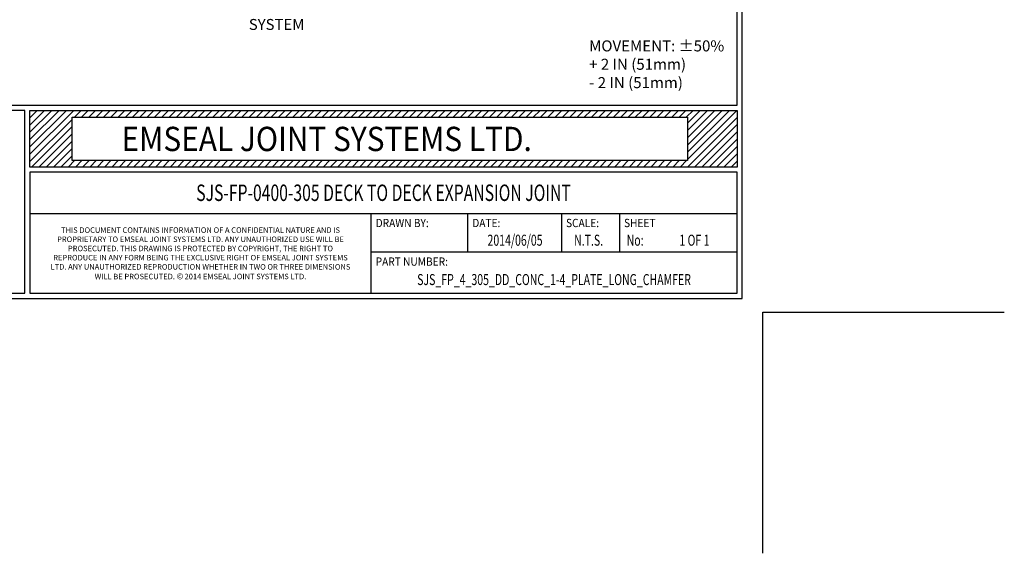
# Model space of a CAD drawing. Extents: x -308 to 3254, y -284 to 1977.
# Drawn here: x 24 to 56, y -8 to 10 of the extents above; entities that cross this region are included whole.
import ezdxf
from ezdxf.enums import TextEntityAlignment as Align

# ---------------------------------------------------------------- set-up
doc = ezdxf.new("R2010")
doc.units = 0
doc.header["$LTSCALE"] = 5
doc.header["$MEASUREMENT"] = 0
doc.layers.get('0').update_dxf_attribs({"color": 200, "linetype": 'CONTINUOUS'})
doc.layers.get('DEFPOINTS').update_dxf_attribs({"linetype": 'CONTINUOUS'})
for name, color, linetype, lineweight in [('TBLOCK-T1', 7, 'CONTINUOUS', 15), ('TBLOCK-T2', 7, 'CONTINUOUS', 18), ('TBLOCK-T3', 241, 'CONTINUOUS', 20), ('TBLOCK-T5', 111, 'CONTINUOUS', 30), ('TEXT - 4', 241, 'CONTINUOUS', 25)]:
    doc.layers.add(name, color=color, linetype=linetype, lineweight=lineweight)
doc.styles.add('ROMANC', font='ROMANC.shx', dxfattribs={"width": 0.7, "height": 3.2})
doc.styles.add('ROMANS', font='romans', dxfattribs={"width": 0.9})
doc.styles.add('ROMANT', font='ROMANT.shx', dxfattribs={"width": 0.9, "height": 6.3})

# ---------------------------------------------------------------- blocks, each defined once
blk = doc.blocks.new('*X14')
at = {"color": 0}
for p, q in [((136.3, 33.06), (144.79, 41.56)), ((136.3, 34.47), (143.38, 41.56)), ((136.3, 35.89), (141.97, 41.56)), ((136.3, 37.3), (140.55, 41.56)), ((136.3, 38.71), (139.14, 41.56)), ((136.3, 40.13), (137.72, 41.56)), ((136.3, 41.54), (136.31, 41.56)), ((144.91, 40.26), (146.21, 41.56)), ((146.32, 40.26), (147.62, 41.56)), ((147.74, 40.26), (149.04, 41.56)), ((149.15, 40.26), (150.45, 41.56)), ((150.56, 40.26), (151.86, 41.56)), ((151.98, 40.26), (153.28, 41.56)), ((153.39, 40.26), (154.69, 41.56)), ((154.81, 40.26), (156.11, 41.56)), ((156.22, 40.26), (157.52, 41.56)), ((157.64, 40.26), (158.94, 41.56)), ((159.05, 40.26), (160.35, 41.56)), ((160.46, 40.26), (161.76, 41.56)), ((161.88, 40.26), (163.18, 41.56)), ((163.29, 40.26), (164.59, 41.56)), ((164.71, 40.26), (166.01, 41.56)), ((166.12, 40.26), (167.42, 41.56)), ((167.54, 40.26), (168.84, 41.56)), ((168.95, 40.26), (170.25, 41.56)), ((170.36, 40.26), (171.66, 41.56)), ((171.78, 40.26), (173.08, 41.56)), ((173.19, 40.26), (174.49, 41.56)), ((174.61, 40.26), (175.91, 41.56)), ((176.02, 40.26), (177.32, 41.56)), ((177.43, 40.26), (178.73, 41.56)), ((178.85, 40.26), (180.15, 41.56)), ((180.26, 40.26), (181.56, 41.56)), ((181.68, 40.26), (182.98, 41.56)), ((183.09, 40.26), (184.39, 41.56)), ((184.51, 40.26), (185.81, 41.56)), ((185.92, 40.26), (187.22, 41.56)), ((187.33, 40.26), (188.63, 41.56)), ((188.75, 40.26), (190.05, 41.56)), ((190.16, 40.26), (191.46, 41.56)), ((191.58, 40.26), (192.88, 41.56)), ((192.99, 40.26), (194.29, 41.56)), ((194.41, 40.26), (195.71, 41.56)), ((195.82, 40.26), (197.12, 41.56)), ((197.23, 40.26), (198.53, 41.56)), ((198.65, 40.26), (199.95, 41.56)), ((200.06, 40.26), (201.36, 41.56)), ((201.48, 40.26), (202.78, 41.56)), ((202.89, 40.26), (204.19, 41.56)), ((204.3, 40.26), (205.6, 41.56)), ((205.72, 40.26), (207.02, 41.56)), ((207.13, 40.26), (208.43, 41.56)), ((208.55, 40.26), (209.85, 41.56)), ((209.96, 40.26), (211.26, 41.56)), ((211.38, 40.26), (212.68, 41.56)), ((212.79, 40.26), (214.09, 41.56)), ((214.2, 40.26), (215.5, 41.56)), ((215.62, 40.26), (216.92, 41.56)), ((217.03, 40.26), (218.33, 41.56)), ((218.45, 40.26), (219.75, 41.56)), ((219.86, 40.26), (221.16, 41.56)), ((221.28, 40.26), (222.58, 41.56)), ((222.69, 40.26), (223.99, 41.56)), ((224.1, 40.26), (225.4, 41.56)), ((225.52, 40.26), (226.82, 41.56)), ((226.93, 40.26), (228.23, 41.56)), ((228.35, 40.26), (229.65, 41.56)), ((229.76, 40.26), (231.06, 41.56)), ((231.17, 40.26), (232.47, 41.56)), ((232.59, 40.26), (233.89, 41.56)), ((234, 40.26), (235.3, 41.56)), ((235.42, 40.26), (236.72, 41.56)), ((236.83, 40.26), (238.13, 41.56)), ((238.25, 40.26), (239.55, 41.56)), ((239.66, 40.26), (240.96, 41.56)), ((241.07, 40.26), (242.37, 41.56)), ((242.49, 40.26), (243.79, 41.56)), ((243.9, 40.26), (245.2, 41.56)), ((245.32, 40.26), (246.62, 41.56)), ((246.73, 40.26), (248.03, 41.56)), ((248.15, 40.26), (249.45, 41.56)), ((249.56, 40.26), (250.86, 41.56)), ((250.97, 40.26), (252.27, 41.56)), ((252.39, 40.26), (253.69, 41.56)), ((253.8, 40.26), (255.1, 41.56)), ((255.22, 40.26), (256.52, 41.56)), ((256.63, 40.26), (257.93, 41.56)), ((258.04, 40.26), (259.34, 41.56)), ((259.46, 40.26), (260.76, 41.56)), ((260.87, 40.26), (262.17, 41.56)), ((262.29, 40.26), (263.59, 41.56)), ((263.7, 40.26), (265, 41.56)), ((263.9, 30.56), (273.55, 40.2)), ((263.94, 39.08), (266.42, 41.56)), ((263.94, 37.66), (267.83, 41.56)), ((263.94, 36.25), (269.24, 41.56)), ((263.94, 34.83), (270.66, 41.56)), ((263.94, 33.42), (272.07, 41.56)), ((263.94, 32), (273.49, 41.56)), ((136.3, 31.64), (144.47, 39.82)), ((136.62, 30.56), (144.47, 38.41)), ((265.32, 30.56), (273.55, 38.79)), ((138.04, 30.56), (144.47, 36.99)), ((266.73, 30.56), (273.55, 37.38)), ((139.45, 30.56), (144.47, 35.58)), ((268.14, 30.56), (273.55, 35.96)), ((269.56, 30.56), (273.55, 34.55)), ((140.86, 30.56), (144.47, 34.16)), ((142.28, 30.56), (144.47, 32.75)), ((270.97, 30.56), (273.55, 33.13)), ((143.69, 30.56), (144.99, 31.86)), ((145.11, 30.56), (146.41, 31.86)), ((146.52, 30.56), (147.82, 31.86)), ((147.94, 30.56), (149.24, 31.86)), ((149.35, 30.56), (150.65, 31.86)), ((150.76, 30.56), (152.06, 31.86)), ((152.18, 30.56), (153.48, 31.86)), ((153.59, 30.56), (154.89, 31.86)), ((155.01, 30.56), (156.31, 31.86)), ((156.42, 30.56), (157.72, 31.86)), ((157.84, 30.56), (159.14, 31.86)), ((159.25, 30.56), (160.55, 31.86)), ((160.66, 30.56), (161.96, 31.86)), ((162.08, 30.56), (163.38, 31.86)), ((163.49, 30.56), (164.79, 31.86)), ((164.91, 30.56), (166.21, 31.86)), ((166.32, 30.56), (167.62, 31.86)), ((167.73, 30.56), (169.03, 31.86)), ((169.15, 30.56), (170.45, 31.86)), ((170.56, 30.56), (171.86, 31.86)), ((171.98, 30.56), (173.28, 31.86)), ((173.39, 30.56), (174.69, 31.86)), ((174.81, 30.56), (176.11, 31.86)), ((176.22, 30.56), (177.52, 31.86)), ((177.63, 30.56), (178.93, 31.86)), ((179.05, 30.56), (180.35, 31.86)), ((180.46, 30.56), (181.76, 31.86)), ((181.88, 30.56), (183.18, 31.86)), ((183.29, 30.56), (184.59, 31.86)), ((184.71, 30.56), (186.01, 31.86)), ((186.12, 30.56), (187.42, 31.86)), ((187.53, 30.56), (188.83, 31.86)), ((188.95, 30.56), (190.25, 31.86)), ((190.36, 30.56), (191.66, 31.86)), ((191.78, 30.56), (193.08, 31.86)), ((193.19, 30.56), (194.49, 31.86)), ((194.6, 30.56), (195.9, 31.86)), ((196.02, 30.56), (197.32, 31.86)), ((197.43, 30.56), (198.73, 31.86)), ((198.85, 30.56), (200.15, 31.86)), ((200.26, 30.56), (201.56, 31.86)), ((201.68, 30.56), (202.98, 31.86)), ((203.09, 30.56), (204.39, 31.86)), ((204.5, 30.56), (205.8, 31.86)), ((205.92, 30.56), (207.22, 31.86)), ((207.33, 30.56), (208.63, 31.86)), ((208.75, 30.56), (210.05, 31.86)), ((210.16, 30.56), (211.46, 31.86)), ((211.58, 30.56), (212.88, 31.86)), ((212.99, 30.56), (214.29, 31.86)), ((214.4, 30.56), (215.7, 31.86)), ((215.82, 30.56), (217.12, 31.86)), ((217.23, 30.56), (218.53, 31.86)), ((218.65, 30.56), (219.95, 31.86)), ((220.06, 30.56), (221.36, 31.86)), ((221.47, 30.56), (222.77, 31.86)), ((222.89, 30.56), (224.19, 31.86)), ((224.3, 30.56), (225.6, 31.86)), ((225.72, 30.56), (227.02, 31.86)), ((227.13, 30.56), (228.43, 31.86)), ((228.55, 30.56), (229.85, 31.86)), ((229.96, 30.56), (231.26, 31.86)), ((231.37, 30.56), (232.67, 31.86)), ((232.79, 30.56), (234.09, 31.86)), ((234.2, 30.56), (235.5, 31.86)), ((235.62, 30.56), (236.92, 31.86)), ((237.03, 30.56), (238.33, 31.86)), ((238.45, 30.56), (239.75, 31.86)), ((239.86, 30.56), (241.16, 31.86)), ((241.27, 30.56), (242.57, 31.86)), ((242.69, 30.56), (243.99, 31.86)), ((244.1, 30.56), (245.4, 31.86)), ((245.52, 30.56), (246.82, 31.86)), ((246.93, 30.56), (248.23, 31.86)), ((248.34, 30.56), (249.64, 31.86)), ((249.76, 30.56), (251.06, 31.86)), ((251.17, 30.56), (252.47, 31.86)), ((252.59, 30.56), (253.89, 31.86)), ((254, 30.56), (255.3, 31.86)), ((255.42, 30.56), (256.72, 31.86)), ((256.83, 30.56), (258.13, 31.86)), ((258.24, 30.56), (259.54, 31.86)), ((259.66, 30.56), (260.96, 31.86)), ((261.07, 30.56), (262.37, 31.86)), ((262.49, 30.56), (263.79, 31.86)), ((272.39, 30.56), (273.55, 31.72))]:
    blk.add_line(p, q, dxfattribs=at)

msp = doc.modelspace()

# ---------------------------------------------------------------- linework, layer by layer
at = {"layer": 'DEFPOINTS'}
for p, q in [((48.07679, -7.9447), (48.07679, 0)), ((48.07679, 0), (56.02149, 0))]:
    msp.add_line(p, q, dxfattribs=at)
at = {"layer": 'TBLOCK-T5'}
for p, q in [((23.95716, 3.25633), (47.22628, 3.25633)), ((35.18067, 0.62352), (35.18067, 3.25633)), ((38.36037, 3.25633), (38.36037, 1.98483)), ((41.44441, 3.25633), (41.44441, 1.98483)), ((43.35358, 3.25633), (43.35358, 1.98483)), ((35.18067, 1.98483), (47.22628, 1.98483))]:
    msp.add_line(p, q, dxfattribs=at)
for points in [[(47.39581, 35.59226), (0.68097, 35.59226), (0.68097, 0.45398), (47.39581, 0.45398)], [(47.22628, 6.81654), (47.22628, 35.42272), (0.85051, 35.42272), (0.85051, 6.81654)], [(23.78763, 0.62352), (23.78763, 6.647), (0.85051, 6.647), (0.85051, 0.62352)], [(47.22628, 4.78213), (23.95716, 4.78213), (23.95716, 6.647), (47.22628, 6.647)], [(45.59645, 5.00253), (25.34329, 5.00253), (25.34329, 6.42661), (45.59645, 6.42661)], [(47.22628, 4.6126), (23.95716, 4.6126), (23.95716, 0.62352), (47.22628, 0.62352)]]:
    msp.add_lwpolyline(points, close=True, dxfattribs=at)

# ---------------------------------------------------------------- block references
at = {"layer": 'TBLOCK-T5', "xscale": 0.1695336520528031, "yscale": 0.1695336520528031, "zscale": 0.1695336520528031}
msp.add_blockref('*X14', (0.85051, -0.39812), dxfattribs=at)

# ---------------------------------------------------------------- texts
at = {"layer": 'TBLOCK-T1', "insert": (29.56892, 1.93992), "char_height": 0.18159315, "width": 10.1231593, "attachment_point": 5, "style": 'ROMANS'}
msp.add_mtext('THIS DOCUMENT CONTAINS INFORMATION OF A CONFIDENTIAL NATURE AND IS PROPRIETARY TO EMSEAL JOINT SYSTEMS LTD. ANY UNAUTHORIZED USE WILL BE PROSECUTED. THIS DRAWING IS PROTECTED BY COPYRIGHT, THE RIGHT TO REPRODUCE IN ANY FORM BEING THE EXCLUSIVE RIGHT OF EMSEAL JOINT SYSTEMS LTD. ANY UNAUTHORIZED REPRODUCTION WHETHER IN TWO OR THREE DIMENSIONS WILL BE PROSECUTED. {\\fArial|b0|i0|c0|p34;\\H1.0833x;©\\fMS Shell Dlg 2|b0|i0|c0|p0;\\H0.65385x; \\Fromans|c0;\\H1.4118x;2014 EMSEAL JOINT SYSTEMS LTD.}', dxfattribs=at)
at = {"layer": 'TBLOCK-T2', "style": 'ROMANS', "width": 0.9}
for s, height, p in [('DRAWN BY:', 0.27239, (35.33349, 2.80241)), ('DATE:', 0.27239, (38.51318, 2.80241)), ('SCALE:', 0.27239, (41.59722, 2.80241)), ('SHEET ', 0.27239, (43.50639, 2.80241)), ('PART NUMBER:', 0.2723897, (35.33349, 1.53091))]:
    msp.add_text(s, height=height, dxfattribs=at).set_placement(p)
at = {"layer": 'TBLOCK-T3', "style": 'ROMANC', "width": 0.7}
for s, height, p in [('SJS-FP-0400-305 DECK TO DECK EXPANSION JOINT', 0.5425077, (35.59172, 3.93446)), ('SJS_FP_4_305_DD_CONC_1-4_PLATE_LONG_CHAMFER', 0.3631863, (41.20348, 1.07494))]:
    msp.add_text(s, height=height, dxfattribs=at).set_placement(p, align=Align.MIDDLE_CENTER)
for s, p in [('2014/06/05', (39.92004, 2.18957)), ('1 OF 1', (45.82262, 2.18957))]:
    msp.add_text(s, height=0.363186, dxfattribs=at).set_placement(p, align=Align.CENTER)
for s, p in [('N.T.S.', (41.8647, 2.18957)), ('No:', (43.59351, 2.18957))]:
    msp.add_text(s, height=0.363186, dxfattribs=at).set_placement(p)
at = {"layer": 'TBLOCK-T5', "style": 'ROMANT', "width": 0.9}
msp.add_text('EMSEAL JOINT SYSTEMS LTD.', height=0.8010465, dxfattribs=at).set_placement((26.97014, 5.3071))
at = {"layer": 'TEXT - 4', "insert": (31.15859, 10.25974), "char_height": 0.36, "attachment_point": 1, "style": 'ROMANS'}
msp.add_mtext_dynamic_manual_height_columns('CHEMICAL ANCHORING\\PSYSTEM', width=5.7569238, gutter_width=90, heights=[0], dxfattribs=at)
at = {"layer": 'TEXT - 4', "insert": (42.35867, 8.95451), "char_height": 0.3631863, "attachment_point": 1, "style": 'ROMANS'}
msp.add_mtext('MOVEMENT: ±50%\\P^I^I+ 2 IN (51mm)\\P^I^I- 2 IN (51mm)', dxfattribs=at)

doc.saveas('drawing.dxf')
